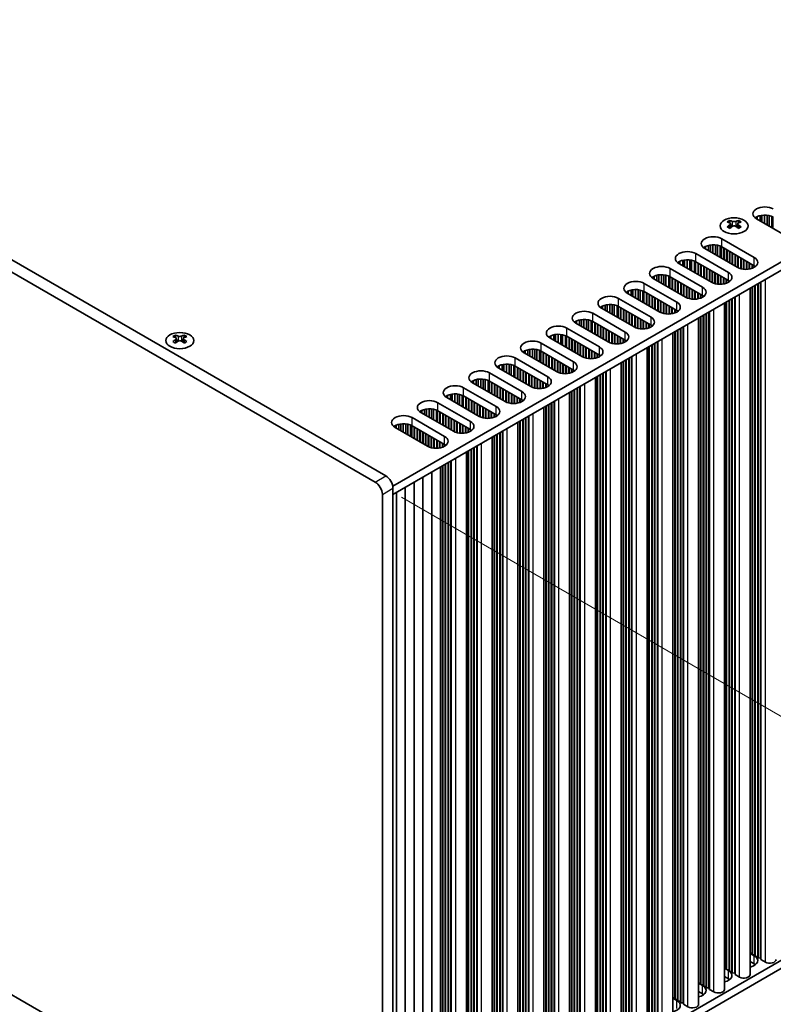
# Model space of a CAD drawing. Units: millimetres. Extents: x 0 to 9228, y 0 to 1686.
# Drawn here: x 290 to 441, y 595 to 792 of the extents above; entities that cross this region are included whole.
import ezdxf

# ---------------------------------------------------------------- set-up
doc = ezdxf.new("R2010")
doc.units = ezdxf.units.MM
doc.header["$LTSCALE"] = 3.5
doc.layers.get('Defpoints').update_dxf_attribs({"lineweight": 25})
for name, color, linetype, lineweight in [('Dimension (ISO)', 7, 'Continuous', 18), ('Visible (ISO)', 7, 'Continuous', 35), ('Visible Narrow (ISO)', 7, 'Continuous', 25)]:
    doc.layers.add(name, color=color, linetype=linetype, lineweight=lineweight)
doc.styles.add('Note Text (TK)', font='txt')
doc.dimstyles.new('Default - Method 1b (TK)', dxfattribs={"dimscale": 3.5, "dimtxt": 2.5, "dimasz": 2.5, "dimexe": 1, "dimexo": 1.5, "dimgap": 1, "dimtad": 1, "dimtoh": 1, "dimrnd": 1e-08, "dimdsep": 46, "dimtxsty": 'Note Text (TK)', "dimcen": 0.09, "dimdle": 5, "dimclrd": 100, "dimclre": 100, "dimclrt": 7, "dimadec": 1, "dimazin": 1, "dimtfac": 1, "dimtmove": 0, "dimatfit": 3, "dimfxl": 1, "dimtolj": 1, "dimlwd": -1, "dimlwe": -1, "dimarcsym": 0})

# ---------------------------------------------------------------- blocks, each defined once
blk = doc.blocks.new('*D6')
at = {"layer": 'Defpoints', "color": 0}
for p in [(129.21, 690.83), (362.55, 556.1), (362.55, 501.81)]:
    blk.add_point(p, dxfattribs=at)
at = {"layer": 'Dimension (ISO)', "color": 100}
for p, q in [((129.21, 684.76), (129.21, 632.49)), ((136.78, 632.15), (354.97, 506.18)), ((362.55, 550.04), (362.55, 497.77))]:
    blk.add_line(p, q, dxfattribs=at)
for points in [[(137.51, 633.42), (136.05, 630.89), (129.21, 636.53)], [(355.7, 507.45), (354.24, 504.92), (362.55, 501.81)]]:
    blk.add_solid(points, dxfattribs=at)
at = {"layer": 'Dimension (ISO)', "color": 7, "insert": (244.04, 578.39), "char_height": 8.75, "attachment_point": 4, "rotation": 330, "style": 'Note Text (TK)'}
blk.add_mtext('\\A1;{\\Q-30.000;\\W0.816;\\H0.816x;330}', dxfattribs=at)
blk = doc.blocks.new('*D8')
at = {"layer": 'Defpoints', "color": 0}
for p in [(361.14, 699.81), (361.14, 555.29), (460.13, 498.13)]:
    blk.add_point(p, dxfattribs=at)
at = {"layer": 'Dimension (ISO)', "color": 100}
for p, q in [((366.39, 696.78), (463.63, 640.63)), ((460.13, 633.9), (460.13, 506.88)), ((366.39, 552.26), (463.63, 496.11))]:
    blk.add_line(p, q, dxfattribs=at)
for points in [[(458.67, 633.9), (461.59, 633.9), (460.13, 642.65)], [(458.67, 506.88), (461.59, 506.88), (460.13, 498.13)]]:
    blk.add_solid(points, dxfattribs=at)
at = {"layer": 'Dimension (ISO)', "color": 7, "insert": (453.06, 562.72), "char_height": 8.75, "attachment_point": 4, "rotation": 90, "style": 'Note Text (TK)'}
blk.add_mtext('\\A1;{\\Q30.000;\\W0.816;\\H0.816x;177}', dxfattribs=at)

msp = doc.modelspace()

# ---------------------------------------------------------------- linework, layer by layer
at = {"layer": 'Visible (ISO)'}
for p, q in [((130.6193, 832.897), (361.1361, 699.8081)), ((363.2574, 701.0328), (132.7406, 834.1218)), ((523.2403, 790.5413), (364.6355, 698.9708)), ((523.2403, 788.9083), (364.6716, 697.3586)), ((437.3622, 752.4721), (437.3622, 752.7987)), ((443.8676, 748.7162), (437.3622, 752.4721)), ((437.5472, 752.3653), (437.5472, 752.895)), ((438.1171, 752.0363), (438.1171, 753.0933)), ((438.49, 751.821), (438.49, 753.165)), ((439.0078, 751.5221), (439.0078, 753.2042)), ((439.5148, 751.2293), (439.5148, 753.1794)), ((439.9059, 751.0035), (439.9059, 753.1155)), ((440.474, 750.6755), (440.474, 752.9382)), ((440.6819, 750.5555), (440.6819, 752.8398)), ((432.0412, 752.1478), (432.0412, 751.9312)), ((432.17, 751.4623), (432.17, 750.6406)), ((433.6449, 751.4623), (433.6449, 750.6406)), ((433.7736, 752.1478), (433.7736, 751.9312)), ((430.4325, 748.4713), (436.9379, 744.7154)), ((427.0384, 746.5117), (427.0384, 746.8383)), ((433.5438, 742.7558), (427.0384, 746.5117)), ((427.2234, 746.4049), (427.2234, 746.9346)), ((427.7933, 746.0759), (427.7933, 747.1329)), ((428.1662, 745.8606), (428.1662, 747.2046)), ((428.684, 745.5616), (428.684, 747.2438)), ((429.191, 745.2689), (429.191, 747.2189)), ((429.5821, 745.0431), (429.5821, 747.1551)), ((430.1502, 744.7151), (430.1502, 746.9778)), ((430.3582, 744.595), (430.3582, 746.8794)), ((436.9379, 743.0824), (430.4325, 746.8383)), ((430.8568, 744.3072), (430.8568, 746.5933)), ((430.9275, 744.2663), (430.9275, 746.5525)), ((431.4225, 743.9806), (431.4225, 746.2667)), ((425.2707, 745.4911), (431.776, 741.7352)), ((431.4932, 743.9397), (431.4932, 746.2259)), ((431.9882, 743.654), (431.9882, 745.9401)), ((432.0589, 743.6131), (432.0589, 745.8993)), ((432.5539, 743.3274), (432.5539, 745.6136)), ((432.6246, 743.2865), (432.6246, 745.5727)), ((433.1195, 743.0008), (433.1195, 745.287)), ((433.1903, 742.9599), (433.1903, 745.2461)), ((433.6852, 742.6805), (433.6852, 744.9604)), ((433.7559, 742.647), (433.7559, 744.9195)), ((434.2509, 742.4733), (434.2509, 744.6338)), ((434.3216, 742.4556), (434.3216, 744.5929)), ((434.8166, 742.3718), (434.8166, 744.3072)), ((420.1088, 742.5109), (426.6142, 738.755)), ((421.8765, 743.5315), (421.8765, 743.8581)), ((428.3819, 739.7756), (421.8765, 743.5315)), ((422.0615, 743.4247), (422.0615, 743.9543)), ((422.6314, 743.0957), (422.6314, 744.1527)), ((423.0043, 742.8804), (423.0043, 744.2244)), ((423.5221, 742.5814), (423.5221, 744.2636)), ((424.0292, 742.2887), (424.0292, 744.2387)), ((424.4202, 742.0629), (424.4202, 744.1749)), ((424.9883, 741.7349), (424.9883, 743.9976)), ((425.1963, 741.6148), (425.1963, 743.8992)), ((431.776, 740.1022), (425.2707, 743.8581)), ((425.6949, 741.3269), (425.6949, 743.6131)), ((425.7656, 741.2861), (425.7656, 743.5723)), ((426.2606, 741.0003), (426.2606, 743.2865)), ((426.3313, 740.9595), (426.3313, 743.2457)), ((426.8263, 740.6737), (426.8263, 742.9599)), ((426.897, 740.6329), (426.897, 742.9191)), ((427.392, 740.3471), (427.392, 742.6333)), ((427.4627, 740.3063), (427.4627, 742.5925)), ((427.9577, 740.0205), (427.9577, 742.3067)), ((434.8873, 742.3651), (434.8873, 744.2663)), ((435.3823, 742.3524), (435.3823, 743.9806)), ((435.453, 742.3554), (435.453, 743.9397)), ((435.948, 742.4115), (435.948, 743.654)), ((436.0187, 742.4248), (436.0187, 743.6131)), ((436.5137, 742.5609), (436.5137, 743.3274)), ((436.5844, 742.5874), (436.5844, 743.2865)), ((437.0793, 742.8449), (437.0793, 742.9933)), ((437.1501, 742.896), (437.1501, 742.9423)), ((416.7147, 740.5513), (416.7147, 740.8779)), ((423.2201, 736.7954), (416.7147, 740.5513)), ((416.8997, 740.4445), (416.8997, 740.9741)), ((417.4696, 740.1154), (417.4696, 741.1725)), ((417.8424, 739.9002), (417.8424, 741.2442)), ((418.3602, 739.6012), (418.3602, 741.2834)), ((418.8673, 739.3085), (418.8673, 741.2585)), ((419.2583, 739.0827), (419.2583, 741.1946)), ((419.8264, 738.7547), (419.8264, 741.0174)), ((420.0344, 738.6346), (420.0344, 740.919)), ((426.6142, 737.122), (420.1088, 740.8779)), ((420.533, 738.3467), (420.533, 740.6329)), ((420.6038, 738.3059), (420.6038, 740.5921)), ((428.0284, 739.9797), (428.0284, 742.2659)), ((428.5234, 739.7002), (428.5234, 741.9801)), ((428.5941, 739.6668), (428.5941, 741.9393)), ((429.089, 739.4931), (429.089, 741.6535)), ((429.1597, 739.4754), (429.1597, 741.6127)), ((429.6547, 739.3916), (429.6547, 741.3269)), ((429.7254, 739.3849), (429.7254, 741.2861)), ((430.2204, 739.3722), (430.2204, 741.0003)), ((430.2911, 739.3752), (430.2911, 740.9595)), ((430.7861, 739.4313), (430.7861, 740.6737)), ((430.8568, 739.4445), (430.8568, 740.6329)), ((431.3518, 739.5807), (431.3518, 740.3471)), ((414.9469, 739.5307), (421.4523, 735.7748)), ((421.0987, 738.0201), (421.0987, 740.3063)), ((421.1694, 737.9793), (421.1694, 740.2655)), ((421.6644, 737.6935), (421.6644, 739.9797)), ((421.7351, 737.6527), (421.7351, 739.9389)), ((422.2301, 737.3669), (422.2301, 739.6531)), ((422.3008, 737.3261), (422.3008, 739.6123)), ((422.7958, 737.0403), (422.7958, 739.3265)), ((422.8665, 736.9995), (422.8665, 739.2857)), ((423.3615, 736.72), (423.3615, 738.9999)), ((423.4322, 736.6866), (423.4322, 738.9591)), ((423.9272, 736.5129), (423.9272, 738.6733)), ((423.9979, 736.4952), (423.9979, 738.6325)), ((431.4225, 739.6072), (431.4225, 740.3063)), ((431.9175, 739.8647), (431.9175, 740.0131)), ((431.9882, 739.9158), (431.9882, 739.962)), ((436.1373, 601.3386), (436.1373, 738.6193)), ((436.5137, 605.5844), (436.5137, 738.8366)), ((436.5844, 605.2986), (436.5844, 738.8775)), ((437.0793, 605.2578), (437.0793, 739.1632)), ((437.1501, 604.972), (437.1501, 739.2041)), ((437.645, 604.9312), (437.645, 739.4898)), ((437.7157, 604.6454), (437.7157, 739.5307)), ((438.2107, 604.6046), (438.2107, 739.8164)), ((438.2814, 604.3188), (438.2814, 739.8572)), ((409.785, 736.5504), (416.2904, 732.7946)), ((411.5528, 737.5711), (411.5528, 737.8977)), ((418.0582, 733.8152), (411.5528, 737.5711)), ((411.7378, 737.4643), (411.7378, 737.9939)), ((412.3077, 737.1352), (412.3077, 738.1923)), ((412.6806, 736.9199), (412.6806, 738.264)), ((413.1984, 736.621), (413.1984, 738.3032)), ((413.7054, 736.3283), (413.7054, 738.2783)), ((414.0965, 736.1025), (414.0965, 738.2144)), ((414.6646, 735.7745), (414.6646, 738.0372)), ((414.8725, 735.6544), (414.8725, 737.9388)), ((421.4523, 734.1418), (414.9469, 737.8977)), ((415.3712, 735.3665), (415.3712, 737.6527)), ((415.4419, 735.3257), (415.4419, 737.6119)), ((415.9369, 735.0399), (415.9369, 737.3261)), ((416.0076, 734.9991), (416.0076, 737.2853)), ((416.5025, 734.7133), (416.5025, 736.9995)), ((416.5732, 734.6725), (416.5732, 736.9587)), ((417.0682, 734.3867), (417.0682, 736.6729)), ((417.1389, 734.3459), (417.1389, 736.6321)), ((424.4928, 736.4114), (424.4928, 738.3467)), ((424.5636, 736.4047), (424.5636, 738.3059)), ((425.0585, 736.392), (425.0585, 738.0201)), ((425.1292, 736.395), (425.1292, 737.9793)), ((425.6242, 736.451), (425.6242, 737.6935)), ((425.6949, 736.4643), (425.6949, 737.6527)), ((426.1899, 736.6004), (426.1899, 737.3669)), ((426.2606, 736.627), (426.2606, 737.3261)), ((426.7556, 736.8845), (426.7556, 737.0329)), ((426.8263, 736.9355), (426.8263, 736.9818)), ((432.4831, 601.951), (432.4831, 736.5096)), ((432.5539, 601.6652), (432.5539, 736.5504)), ((433.0488, 601.6244), (433.0488, 736.8362)), ((433.1195, 601.3386), (433.1195, 736.877)), ((406.3909, 734.5908), (406.3909, 734.9174)), ((412.8963, 730.835), (406.3909, 734.5908)), ((406.5759, 734.484), (406.5759, 735.0137)), ((407.1458, 734.155), (407.1458, 735.2121)), ((407.5187, 733.9397), (407.5187, 735.2837)), ((408.0365, 733.6408), (408.0365, 735.323)), ((408.5435, 733.348), (408.5435, 735.2981)), ((408.9346, 733.1223), (408.9346, 735.2342)), ((409.5027, 732.7943), (409.5027, 735.057)), ((409.7107, 732.6742), (409.7107, 734.9586)), ((416.2904, 731.1616), (409.785, 734.9174)), ((410.2093, 732.3863), (410.2093, 734.6725)), ((410.28, 732.3455), (410.28, 734.6317)), ((417.6339, 734.0601), (417.6339, 736.3463)), ((417.7046, 734.0193), (417.7046, 736.3055)), ((418.1996, 733.7398), (418.1996, 736.0197)), ((418.2703, 733.7064), (418.2703, 735.9789)), ((418.7653, 733.5327), (418.7653, 735.6931)), ((418.836, 733.515), (418.836, 735.6523)), ((419.331, 733.4312), (419.331, 735.3665)), ((419.4017, 733.4244), (419.4017, 735.3257)), ((419.8966, 733.4117), (419.8966, 735.0399)), ((419.9674, 733.4148), (419.9674, 734.9991)), ((420.4623, 733.4708), (420.4623, 734.7133)), ((420.533, 733.4841), (420.533, 734.6725)), ((430.9754, 598.3584), (430.9754, 735.6391)), ((431.3518, 602.6042), (431.3518, 735.8564)), ((431.4225, 602.3184), (431.4225, 735.8972)), ((431.9175, 602.2776), (431.9175, 736.183)), ((431.9882, 601.9918), (431.9882, 736.2238)), ((404.6231, 733.5702), (411.1285, 729.8143)), ((410.775, 732.0597), (410.775, 734.3459)), ((410.8457, 732.0189), (410.8457, 734.3051)), ((411.3407, 731.7331), (411.3407, 734.0193)), ((411.4114, 731.6923), (411.4114, 733.9785)), ((411.9063, 731.4065), (411.9063, 733.6927)), ((411.9771, 731.3657), (411.9771, 733.6519)), ((412.472, 731.0799), (412.472, 733.3661)), ((412.5427, 731.0391), (412.5427, 733.3253)), ((413.0377, 730.7596), (413.0377, 733.0395)), ((413.1084, 730.7262), (413.1084, 732.9987)), ((413.6034, 730.5525), (413.6034, 732.7129)), ((413.6741, 730.5348), (413.6741, 732.6721)), ((421.028, 733.6202), (421.028, 734.3867)), ((421.0987, 733.6468), (421.0987, 734.3459)), ((421.5937, 733.9043), (421.5937, 734.0527)), ((421.6644, 733.9553), (421.6644, 734.0016)), ((425.8136, 595.3782), (425.8136, 732.6589)), ((426.1899, 599.624), (426.1899, 732.8762)), ((426.2606, 599.3382), (426.2606, 732.917)), ((426.7556, 599.2974), (426.7556, 733.2028)), ((426.8263, 599.0116), (426.8263, 733.2436)), ((427.3213, 598.9708), (427.3213, 733.5294)), ((427.392, 598.685), (427.392, 733.5702)), ((427.887, 598.6442), (427.887, 733.856)), ((427.9577, 598.3584), (427.9577, 733.8968)), ((399.4613, 730.59), (405.9666, 726.8341)), ((401.229, 731.6106), (401.229, 731.9372)), ((407.7344, 727.8547), (401.229, 731.6106)), ((401.414, 731.5038), (401.414, 732.0335)), ((401.9839, 731.1748), (401.9839, 732.2318)), ((402.3568, 730.9595), (402.3568, 732.3035)), ((402.8746, 730.6606), (402.8746, 732.3428)), ((403.3816, 730.3678), (403.3816, 732.3179)), ((403.7727, 730.142), (403.7727, 732.254)), ((404.3408, 729.8141), (404.3408, 732.0767)), ((404.5488, 729.694), (404.5488, 731.9784)), ((411.1285, 728.1813), (404.6231, 731.9372)), ((405.0474, 729.4061), (405.0474, 731.6923)), ((405.1181, 729.3653), (405.1181, 731.6515)), ((405.6131, 729.0795), (405.6131, 731.3657)), ((405.6838, 729.0387), (405.6838, 731.3249)), ((406.1788, 728.7529), (406.1788, 731.0391)), ((406.2495, 728.7121), (406.2495, 730.9983)), ((406.7445, 728.4263), (406.7445, 730.7125)), ((406.8152, 728.3855), (406.8152, 730.6717)), ((414.1691, 730.4509), (414.1691, 732.3863)), ((414.2398, 730.4442), (414.2398, 732.3455)), ((414.7348, 730.4315), (414.7348, 732.0597)), ((414.8055, 730.4345), (414.8055, 732.0189)), ((415.3005, 730.4906), (415.3005, 731.7331)), ((415.3712, 730.5039), (415.3712, 731.6923)), ((415.8661, 730.64), (415.8661, 731.4065)), ((415.9369, 730.6666), (415.9369, 731.3657)), ((416.4318, 730.9241), (416.4318, 731.0725)), ((416.5025, 730.9751), (416.5025, 731.0214)), ((422.1594, 595.9906), (422.1594, 730.5492)), ((422.2301, 595.7048), (422.2301, 730.59)), ((422.7251, 595.664), (422.7251, 730.8758)), ((422.7958, 595.3782), (422.7958, 730.9166)), ((321.1669, 729.2042), (321.1669, 728.9876)), ((322.8993, 729.2042), (322.8993, 728.9876)), ((396.0672, 728.6304), (396.0672, 728.957)), ((402.5725, 724.8745), (396.0672, 728.6304)), ((396.2521, 728.5236), (396.2521, 729.0533)), ((396.822, 728.1946), (396.822, 729.2516)), ((397.1949, 727.9793), (397.1949, 729.3233)), ((397.7127, 727.6804), (397.7127, 729.3625)), ((398.2198, 727.3876), (398.2198, 729.3377)), ((398.6108, 727.1618), (398.6108, 729.2738)), ((399.1789, 726.8338), (399.1789, 729.0965)), ((399.3869, 726.7138), (399.3869, 728.9981)), ((405.9666, 725.2011), (399.4613, 728.957)), ((399.8855, 726.4259), (399.8855, 728.7121)), ((399.9562, 726.3851), (399.9562, 728.6712)), ((407.3101, 728.0997), (407.3101, 730.3859)), ((407.3809, 728.0589), (407.3809, 730.3451)), ((407.8758, 727.7794), (407.8758, 730.0593)), ((407.9465, 727.746), (407.9465, 730.0185)), ((408.4415, 727.5723), (408.4415, 729.7327)), ((408.5122, 727.5546), (408.5122, 729.6919)), ((409.0072, 727.4707), (409.0072, 729.4061)), ((409.0779, 727.464), (409.0779, 729.3653)), ((409.5729, 727.4513), (409.5729, 729.0795)), ((409.6436, 727.4543), (409.6436, 729.0387)), ((410.1386, 727.5104), (410.1386, 728.7529)), ((410.2093, 727.5237), (410.2093, 728.7121)), ((420.6517, 592.398), (420.6517, 729.6787)), ((421.028, 596.6437), (421.028, 729.896)), ((421.0987, 596.358), (421.0987, 729.9368)), ((421.5937, 596.3172), (421.5937, 730.2226)), ((421.6644, 596.0314), (421.6644, 730.2634)), ((321.2956, 728.5187), (321.2956, 727.697)), ((322.7705, 728.5187), (322.7705, 727.697)), ((394.2994, 727.6098), (400.8048, 723.8539)), ((400.4512, 726.0993), (400.4512, 728.3855)), ((400.5219, 726.0585), (400.5219, 728.3446)), ((401.0169, 725.7727), (401.0169, 728.0589)), ((401.0876, 725.7319), (401.0876, 728.018)), ((401.5826, 725.4461), (401.5826, 727.7323)), ((401.6533, 725.4053), (401.6533, 727.6915)), ((402.1483, 725.1195), (402.1483, 727.4057)), ((402.219, 725.0787), (402.219, 727.3649)), ((402.714, 724.7992), (402.714, 727.0791)), ((402.7847, 724.7658), (402.7847, 727.0383)), ((403.2796, 724.5921), (403.2796, 726.7525)), ((403.3504, 724.5744), (403.3504, 726.7117)), ((410.7043, 727.6598), (410.7043, 728.4263)), ((410.775, 727.6864), (410.775, 728.3855)), ((411.2699, 727.9439), (411.2699, 728.0922)), ((411.3407, 727.9949), (411.3407, 728.0412)), ((415.4898, 589.4178), (415.4898, 726.6985)), ((415.8661, 593.6635), (415.8661, 726.9158)), ((415.9369, 593.3778), (415.9369, 726.9566)), ((416.4318, 593.3369), (416.4318, 727.2424)), ((416.5025, 593.0512), (416.5025, 727.2832)), ((416.9975, 593.0103), (416.9975, 727.569)), ((417.0682, 592.7246), (417.0682, 727.6098)), ((417.5632, 592.6837), (417.5632, 727.8956)), ((417.6339, 592.398), (417.6339, 727.9364)), ((389.1375, 724.6296), (395.6429, 720.8737)), ((390.9053, 725.6502), (390.9053, 725.9768)), ((397.4107, 721.8943), (390.9053, 725.6502)), ((391.0903, 725.5434), (391.0903, 726.0731)), ((391.6602, 725.2144), (391.6602, 726.2714)), ((392.033, 724.9991), (392.033, 726.3431)), ((392.5508, 724.7001), (392.5508, 726.3823)), ((393.0579, 724.4074), (393.0579, 726.3575)), ((393.449, 724.1816), (393.449, 726.2936)), ((394.017, 723.8536), (394.017, 726.1163)), ((394.225, 723.7335), (394.225, 726.0179)), ((400.8048, 722.2209), (394.2994, 725.9768)), ((394.7236, 723.4457), (394.7236, 725.7319)), ((394.7944, 723.4048), (394.7944, 725.691)), ((395.2893, 723.1191), (395.2893, 725.4053)), ((395.36, 723.0782), (395.36, 725.3644)), ((395.855, 722.7925), (395.855, 725.0787)), ((395.9257, 722.7516), (395.9257, 725.0378)), ((396.4207, 722.4659), (396.4207, 724.7521)), ((396.4914, 722.425), (396.4914, 724.7112)), ((403.8453, 724.4905), (403.8453, 726.4259)), ((403.916, 724.4838), (403.916, 726.3851)), ((404.411, 724.4711), (404.411, 726.0993)), ((404.4817, 724.4741), (404.4817, 726.0585)), ((404.9767, 724.5302), (404.9767, 725.7727)), ((405.0474, 724.5435), (405.0474, 725.7319)), ((405.5424, 724.6796), (405.5424, 725.4461)), ((405.6131, 724.7061), (405.6131, 725.4053)), ((406.1081, 724.9636), (406.1081, 725.112)), ((406.1788, 725.0147), (406.1788, 725.061)), ((411.8356, 590.0301), (411.8356, 724.5888)), ((411.9063, 589.7444), (411.9063, 724.6296)), ((412.4013, 589.7035), (412.4013, 724.9154)), ((412.472, 589.4178), (412.472, 724.9562)), ((385.7434, 722.67), (385.7434, 722.9966)), ((392.2488, 718.9141), (385.7434, 722.67)), ((385.9284, 722.5632), (385.9284, 723.0929)), ((386.4983, 722.2342), (386.4983, 723.2912)), ((386.8712, 722.0189), (386.8712, 723.3629)), ((387.389, 721.7199), (387.389, 723.4021)), ((387.896, 721.4272), (387.896, 723.3772)), ((388.2871, 721.2014), (388.2871, 723.3134)), ((388.8552, 720.8734), (388.8552, 723.1361)), ((389.0631, 720.7533), (389.0631, 723.0377)), ((395.6429, 719.2407), (389.1375, 722.9966)), ((389.5618, 720.4655), (389.5618, 722.7516)), ((389.6325, 720.4246), (389.6325, 722.7108)), ((396.9864, 722.1393), (396.9864, 724.4255)), ((397.0571, 722.0984), (397.0571, 724.3846)), ((397.5521, 721.819), (397.5521, 724.0989)), ((397.6228, 721.7855), (397.6228, 724.058)), ((398.1178, 721.6118), (398.1178, 723.7723)), ((398.1885, 721.5941), (398.1885, 723.7314)), ((398.6834, 721.5103), (398.6834, 723.4457)), ((398.7542, 721.5036), (398.7542, 723.4048)), ((399.2491, 721.4909), (399.2491, 723.1191)), ((399.3198, 721.4939), (399.3198, 723.0782)), ((399.8148, 721.55), (399.8148, 722.7925)), ((399.8855, 721.5633), (399.8855, 722.7516)), ((410.3279, 586.4375), (410.3279, 723.7183)), ((410.7043, 590.6833), (410.7043, 723.9356)), ((410.775, 590.3976), (410.775, 723.9764)), ((411.2699, 590.3567), (411.2699, 724.2622)), ((411.3407, 590.071), (411.3407, 724.303)), ((383.9756, 721.6494), (390.481, 717.8935)), ((390.1275, 720.1389), (390.1275, 722.425)), ((390.1982, 720.098), (390.1982, 722.3842)), ((390.6931, 719.8123), (390.6931, 722.0984)), ((390.7638, 719.7714), (390.7638, 722.0576)), ((391.2588, 719.4857), (391.2588, 721.7719)), ((391.3295, 719.4448), (391.3295, 721.731)), ((391.8245, 719.1591), (391.8245, 721.4453)), ((391.8952, 719.1182), (391.8952, 721.4044)), ((392.3902, 718.8388), (392.3902, 721.1187)), ((392.4609, 718.8053), (392.4609, 721.0778)), ((392.9559, 718.6316), (392.9559, 720.7921)), ((393.0266, 718.6139), (393.0266, 720.7512)), ((400.3805, 721.6994), (400.3805, 722.4659)), ((400.4512, 721.7259), (400.4512, 722.425)), ((400.9462, 721.9834), (400.9462, 722.1318)), ((401.0169, 722.0345), (401.0169, 722.0808)), ((405.166, 583.4573), (405.166, 720.7381)), ((405.5424, 587.7031), (405.5424, 720.9554)), ((405.6131, 587.4173), (405.6131, 720.9962)), ((406.1081, 587.3765), (406.1081, 721.282)), ((406.1788, 587.0907), (406.1788, 721.3228)), ((406.6738, 587.0499), (406.6738, 721.6086)), ((406.7445, 586.7641), (406.7445, 721.6494)), ((407.2394, 586.7233), (407.2394, 721.9351)), ((407.3101, 586.4375), (407.3101, 721.976)), ((380.5815, 719.6898), (380.5815, 720.0164)), ((387.0869, 715.9339), (380.5815, 719.6898)), ((380.7665, 719.583), (380.7665, 720.1126)), ((381.3364, 719.254), (381.3364, 720.311)), ((381.7093, 719.0387), (381.7093, 720.3827)), ((382.2271, 718.7397), (382.2271, 720.4219)), ((382.7341, 718.447), (382.7341, 720.397)), ((383.1252, 718.2212), (383.1252, 720.3331)), ((383.6933, 717.8932), (383.6933, 720.1559)), ((383.9013, 717.7731), (383.9013, 720.0575)), ((390.481, 716.2605), (383.9756, 720.0164)), ((384.3999, 717.4852), (384.3999, 719.7714)), ((384.4706, 717.4444), (384.4706, 719.7306)), ((384.9656, 717.1586), (384.9656, 719.4448)), ((385.0363, 717.1178), (385.0363, 719.404)), ((385.5313, 716.832), (385.5313, 719.1182)), ((385.602, 716.7912), (385.602, 719.0774)), ((386.0969, 716.5054), (386.0969, 718.7916)), ((386.1677, 716.4646), (386.1677, 718.7508)), ((393.5216, 718.5301), (393.5216, 720.4655)), ((393.5923, 718.5234), (393.5923, 720.4246)), ((394.0873, 718.5107), (394.0873, 720.1389)), ((394.158, 718.5137), (394.158, 720.098)), ((394.6529, 718.5698), (394.6529, 719.8123)), ((394.7236, 718.5831), (394.7236, 719.7714)), ((395.2186, 718.7192), (395.2186, 719.4857)), ((395.2893, 718.7457), (395.2893, 719.4448)), ((395.7843, 719.0032), (395.7843, 719.1516)), ((395.855, 719.0543), (395.855, 719.1006)), ((402.0776, 583.7431), (402.0776, 718.9549)), ((402.1483, 583.4573), (402.1483, 718.9958)), ((375.4196, 716.7096), (375.4196, 717.0362)), ((381.925, 712.9537), (375.4196, 716.7096)), ((375.6046, 716.6028), (375.6046, 717.1324)), ((376.1745, 716.2737), (376.1745, 717.3308)), ((376.5474, 716.0585), (376.5474, 717.4025)), ((377.0652, 715.7595), (377.0652, 717.4417)), ((377.5722, 715.4668), (377.5722, 717.4168)), ((377.9633, 715.241), (377.9633, 717.3529)), ((378.5314, 714.913), (378.5314, 717.1757)), ((378.7394, 714.7929), (378.7394, 717.0773)), ((378.8137, 718.6692), (385.3191, 714.9133)), ((385.3191, 713.2803), (378.8137, 717.0362)), ((379.238, 714.505), (379.238, 716.7912)), ((379.3087, 714.4642), (379.3087, 716.7504)), ((386.6626, 716.1788), (386.6626, 718.465)), ((386.7333, 716.138), (386.7333, 718.4242)), ((387.2283, 715.8585), (387.2283, 718.1384)), ((387.299, 715.8251), (387.299, 718.0976)), ((387.794, 715.6514), (387.794, 717.8118)), ((387.8647, 715.6337), (387.8647, 717.771)), ((388.3597, 715.5499), (388.3597, 717.4852)), ((388.4304, 715.5432), (388.4304, 717.4444)), ((388.9254, 715.5305), (388.9254, 717.1586)), ((388.9961, 715.5335), (388.9961, 717.1178)), ((389.4911, 715.5896), (389.4911, 716.832)), ((389.5618, 715.6028), (389.5618, 716.7912)), ((400.0042, 580.4771), (400.0042, 717.7579)), ((400.3805, 584.7229), (400.3805, 717.9751)), ((400.4512, 584.4371), (400.4512, 718.016)), ((400.9462, 584.3963), (400.9462, 718.3017)), ((401.0169, 584.1105), (401.0169, 718.3426)), ((401.5119, 584.0697), (401.5119, 718.6283)), ((401.5826, 583.7839), (401.5826, 718.6692)), ((373.6519, 715.689), (380.1572, 711.9331)), ((379.8037, 714.1784), (379.8037, 716.4646)), ((379.8744, 714.1376), (379.8744, 716.4238)), ((380.3694, 713.8518), (380.3694, 716.138)), ((380.4401, 713.811), (380.4401, 716.0972)), ((380.9351, 713.5252), (380.9351, 715.8114)), ((381.0058, 713.4844), (381.0058, 715.7706)), ((381.5008, 713.1986), (381.5008, 715.4848)), ((381.5715, 713.1578), (381.5715, 715.444)), ((382.0664, 712.8783), (382.0664, 715.1582)), ((382.1371, 712.8449), (382.1371, 715.1174)), ((382.6321, 712.6712), (382.6321, 714.8316)), ((382.7028, 712.6535), (382.7028, 714.7908)), ((390.0567, 715.739), (390.0567, 716.5054)), ((390.1275, 715.7655), (390.1275, 716.4646)), ((390.6224, 716.023), (390.6224, 716.1714)), ((390.6931, 716.0741), (390.6931, 716.1203)), ((394.8423, 577.4969), (394.8423, 714.7776)), ((395.2186, 581.7427), (395.2186, 714.9949)), ((395.2893, 581.4569), (395.2893, 715.0358)), ((395.7843, 581.4161), (395.7843, 715.3215)), ((395.855, 581.1303), (395.855, 715.3624)), ((396.35, 581.0895), (396.35, 715.6481)), ((396.4207, 580.8037), (396.4207, 715.689)), ((396.9157, 580.7629), (396.9157, 715.9747)), ((396.9864, 580.4771), (396.9864, 716.0155)), ((370.2578, 713.7294), (370.2578, 714.056)), ((376.7631, 709.9735), (370.2578, 713.7294)), ((370.4428, 713.6226), (370.4428, 714.1522)), ((371.0126, 713.2935), (371.0126, 714.3506)), ((371.3855, 713.0782), (371.3855, 714.4223)), ((371.9033, 712.7793), (371.9033, 714.4615)), ((372.4104, 712.4866), (372.4104, 714.4366)), ((372.8014, 712.2608), (372.8014, 714.3727)), ((373.3695, 711.9328), (373.3695, 714.1955)), ((373.5775, 711.8127), (373.5775, 714.0971)), ((380.1572, 710.3001), (373.6519, 714.056)), ((374.0761, 711.5248), (374.0761, 713.811)), ((374.1468, 711.484), (374.1468, 713.7702)), ((374.6418, 711.1982), (374.6418, 713.4844)), ((374.7125, 711.1574), (374.7125, 713.4436)), ((375.2075, 710.8716), (375.2075, 713.1578)), ((375.2782, 710.8308), (375.2782, 713.117)), ((375.7732, 710.545), (375.7732, 712.8312)), ((375.8439, 710.5042), (375.8439, 712.7904)), ((383.1978, 712.5697), (383.1978, 714.505)), ((383.2685, 712.563), (383.2685, 714.4642)), ((383.7635, 712.5503), (383.7635, 714.1784)), ((383.8342, 712.5533), (383.8342, 714.1376)), ((384.3292, 712.6093), (384.3292, 713.8518)), ((384.3999, 712.6226), (384.3999, 713.811)), ((384.8949, 712.7587), (384.8949, 713.5252)), ((384.9656, 712.7853), (384.9656, 713.4844)), ((385.4605, 713.0428), (385.4605, 713.1912)), ((385.5313, 713.0938), (385.5313, 713.1401)), ((391.7538, 577.7827), (391.7538, 712.9945)), ((391.8245, 577.4969), (391.8245, 713.0353)), ((365.0959, 710.7491), (365.0959, 711.0757)), ((365.2809, 710.6423), (365.2809, 711.172)), ((365.8508, 710.3133), (365.8508, 711.3704)), ((366.2236, 710.098), (366.2236, 711.442)), ((366.7414, 709.7991), (366.7414, 711.4813)), ((367.2485, 709.5063), (367.2485, 711.4564)), ((367.6396, 709.2806), (367.6396, 711.3925)), ((368.2076, 708.9526), (368.2076, 711.2153)), ((368.4156, 708.8325), (368.4156, 711.1169)), ((368.49, 712.7087), (374.9954, 708.9529)), ((374.9954, 707.3199), (368.49, 711.0757)), ((368.9142, 708.5446), (368.9142, 710.8308)), ((376.3389, 710.2184), (376.3389, 712.5046)), ((376.4096, 710.1776), (376.4096, 712.4638)), ((376.9046, 709.8981), (376.9046, 712.178)), ((376.9753, 709.8647), (376.9753, 712.1372)), ((377.4702, 709.691), (377.4702, 711.8514)), ((377.541, 709.6733), (377.541, 711.8106)), ((378.0359, 709.5895), (378.0359, 711.5248)), ((378.1066, 709.5827), (378.1066, 711.484)), ((378.6016, 709.57), (378.6016, 711.1982)), ((378.6723, 709.5731), (378.6723, 711.1574)), ((379.1673, 709.6291), (379.1673, 710.8716)), ((379.238, 709.6424), (379.238, 710.8308)), ((389.6804, 574.5167), (389.6804, 711.7974)), ((390.0567, 578.7625), (390.0567, 712.0147)), ((390.1275, 578.4767), (390.1275, 712.0555)), ((390.6224, 578.4359), (390.6224, 712.3413)), ((390.6931, 578.1501), (390.6931, 712.3821)), ((391.1881, 578.1093), (391.1881, 712.6679)), ((391.2588, 577.8235), (391.2588, 712.7087)), ((371.6013, 706.9933), (365.0959, 710.7491)), ((368.985, 708.5038), (368.985, 710.79)), ((369.4799, 708.218), (369.4799, 710.5042)), ((369.5506, 708.1772), (369.5506, 710.4634)), ((370.0456, 707.8914), (370.0456, 710.1776)), ((370.1163, 707.8506), (370.1163, 710.1368)), ((370.6113, 707.5648), (370.6113, 709.851)), ((370.682, 707.524), (370.682, 709.8102)), ((371.177, 707.2382), (371.177, 709.5244)), ((371.2477, 707.1974), (371.2477, 709.4836)), ((371.7427, 706.9179), (371.7427, 709.1978)), ((371.8134, 706.8845), (371.8134, 709.157)), ((372.3084, 706.7108), (372.3084, 708.8712)), ((379.733, 709.7785), (379.733, 710.545)), ((379.8037, 709.8051), (379.8037, 710.5042)), ((380.2987, 710.0626), (380.2987, 710.211)), ((380.3694, 710.1136), (380.3694, 710.1599)), ((384.8949, 575.7823), (384.8949, 709.0345)), ((384.9656, 575.4965), (384.9656, 709.0753)), ((385.4605, 575.4557), (385.4605, 709.3611)), ((385.5313, 575.1699), (385.5313, 709.4019)), ((386.0262, 575.1291), (386.0262, 709.6877)), ((386.0969, 574.8433), (386.0969, 709.7285)), ((386.5919, 574.8025), (386.5919, 710.0143)), ((386.6626, 574.5167), (386.6626, 710.0551)), ((372.3791, 706.6931), (372.3791, 708.8304)), ((372.874, 706.6092), (372.874, 708.5446)), ((372.9448, 706.6025), (372.9448, 708.5038)), ((373.4397, 706.5898), (373.4397, 708.218)), ((373.5104, 706.5928), (373.5104, 708.1772)), ((374.0054, 706.6489), (374.0054, 707.8914)), ((374.0761, 706.6622), (374.0761, 707.8506)), ((374.5711, 706.7983), (374.5711, 707.5648)), ((374.6418, 706.8249), (374.6418, 707.524)), ((375.1368, 707.0824), (375.1368, 707.2308)), ((375.2075, 707.1334), (375.2075, 707.1797)), ((381.43, 571.8223), (381.43, 707.0341)), ((381.5008, 571.5365), (381.5008, 707.0749)), ((384.5185, 571.5365), (384.5185, 708.8172)), ((379.3566, 568.5563), (379.3566, 705.837)), ((379.733, 572.802), (379.733, 706.0543)), ((379.8037, 572.5163), (379.8037, 706.0951)), ((380.2987, 572.4755), (380.2987, 706.3809)), ((380.3694, 572.1897), (380.3694, 706.4217)), ((380.8644, 572.1489), (380.8644, 706.7075)), ((380.9351, 571.8631), (380.9351, 706.7483)), ((374.5711, 569.8218), (374.5711, 703.0741)), ((374.6418, 569.5361), (374.6418, 703.1149)), ((375.1368, 569.4952), (375.1368, 703.4007)), ((375.2075, 569.2095), (375.2075, 703.4415)), ((375.7025, 569.1686), (375.7025, 703.7273)), ((375.7732, 568.8829), (375.7732, 703.7681)), ((376.2682, 568.842), (376.2682, 704.0539)), ((376.3389, 568.5563), (376.3389, 704.0947)), ((372.427, 564.5554), (372.427, 701.8362)), ((374.1948, 565.5761), (374.1948, 702.8568)), ((368.8915, 562.5142), (368.8915, 699.7949)), ((370.6592, 563.5348), (370.6592, 700.8156)), ((362.5503, 697.3586), (362.5503, 556.1047)), ((364.6716, 557.3294), (364.6716, 698.5833)), ((365.3559, 560.473), (365.3559, 697.7537)), ((367.1237, 561.4936), (367.1237, 698.7743)), ((361.1361, 555.2882), (130.6193, 688.3771)), ((523.2403, 650.9204), (364.6716, 559.3707)), ((523.2403, 649.2874), (364.6716, 557.7377)), ((436.1373, 605.6154), (436.5137, 605.5844)), ((436.1373, 605.5567), (436.9379, 605.0945)), ((436.5137, 605.5844), (436.5844, 605.2986)), ((436.5844, 605.2986), (437.0793, 605.2578)), ((437.0793, 605.2578), (437.1501, 604.972)), ((437.1501, 604.972), (437.645, 604.9312)), ((437.645, 604.9312), (437.7157, 604.6454)), ((437.7157, 604.6454), (438.2107, 604.6046)), ((438.2107, 604.6046), (438.2814, 604.3188)), ((430.9754, 602.6352), (431.3518, 602.6042)), ((430.9754, 602.5765), (431.776, 602.1143)), ((431.3518, 602.6042), (431.4225, 602.3184)), ((436.9379, 603.4615), (436.1373, 603.9237)), ((438.2814, 604.3188), (439.1653, 603.8085)), ((431.776, 600.4813), (430.9754, 600.9435)), ((431.4225, 602.3184), (431.9175, 602.2776)), ((431.9175, 602.2776), (431.9882, 601.9918)), ((431.9882, 601.9918), (432.4831, 601.951)), ((432.4831, 601.951), (432.5539, 601.6652)), ((432.5539, 601.6652), (433.0488, 601.6244)), ((433.0488, 601.6244), (433.1195, 601.3386)), ((433.1195, 601.3386), (434.0034, 600.8283)), ((425.8136, 599.655), (426.1899, 599.624)), ((425.8136, 599.5963), (426.6142, 599.1341)), ((426.1899, 599.624), (426.2606, 599.3382)), ((426.2606, 599.3382), (426.7556, 599.2974)), ((426.7556, 599.2974), (426.8263, 599.0116)), ((426.8263, 599.0116), (427.3213, 598.9708)), ((427.3213, 598.9708), (427.392, 598.685)), ((427.392, 598.685), (427.887, 598.6442)), ((427.887, 598.6442), (427.9577, 598.3584)), ((420.6517, 596.6748), (421.028, 596.6437)), ((420.6517, 596.6161), (421.4523, 596.1539)), ((421.028, 596.6437), (421.0987, 596.358)), ((426.6142, 597.5011), (425.8136, 597.9633)), ((427.9577, 598.3584), (428.8415, 597.8481)), ((421.0987, 596.358), (421.5937, 596.3172)), ((421.5937, 596.3172), (421.6644, 596.0314)), ((421.6644, 596.0314), (422.1594, 595.9906)), ((422.1594, 595.9906), (422.2301, 595.7048)), ((422.2301, 595.7048), (422.7251, 595.664)), ((422.7251, 595.664), (422.7958, 595.3782)), ((422.7958, 595.3782), (423.6797, 594.8679))]:
    msp.add_line(p, q, dxfattribs=at)
for centre, major_axis, start_param, end_param in [((439.0592, 753.4519), (-2.4, 0), 3.92699082, 7.06858347), ((439.0592, 751.8189), (-2.4, 0), 3.92699082, 5.65304806), ((431.776, 746.1016), (3.6136, 6.259), 0.73348815, 0.83730818), ((432.6422, 745.2953), (-3.6964, 6.4023), 5.61642416, 5.71594113), ((432.6422, 745.6015), (3.6964, 6.4023), 0.90403518, 1.00355215), ((431.776, 744.7952), (-3.6136, 6.259), 5.44587713, 5.54969716), ((433.1726, 745.6015), (3.6964, -6.4023), 2.47483151, 2.57434848), ((432.7483, 751.5229), (0.5, -0.866), 3.92699082, 4.29658814), ((433.1726, 745.2953), (-3.6964, -6.4023), 4.04562784, 4.14514481), ((432.7483, 751.5229), (0.5, -0.866), 4.54004732, 5.14665184), ((432.6422, 745.6015), (3.6964, 6.4023), 0.56724417, 0.66676114), ((432.6422, 745.2953), (-3.6964, 6.4023), 5.27963315, 5.37915012), ((433.0665, 751.5229), (0.5, 0.866), 4.27812612, 4.88473064), ((433.0665, 751.5229), (0.5, 0.866), 5.12818982, 5.49778714), ((434.0388, 746.1016), (3.6136, -6.259), 2.30428447, 2.40810451), ((434.0388, 744.7952), (-3.6136, -6.259), 3.8750808, 3.97890083), ((433.1726, 745.2953), (-3.6964, -6.4023), 3.70883683, 3.8083538), ((433.1726, 745.6015), (3.6964, -6.4023), 2.1380405, 2.23755747), ((428.7355, 747.4915), (-2.4, 0), 3.92699082, 7.06858347), ((428.7355, 745.8585), (-2.4, 0), 3.92699082, 5.65304806), ((423.5736, 744.5113), (-2.4, 0), 3.92699082, 7.06858347), ((423.5736, 742.8783), (-2.4, 0), 3.92699082, 5.65304806), ((435.2409, 743.7356), (2.4, 0), 3.92699082, 7.06858347), ((418.4117, 741.5311), (-2.4, 0), 3.92699082, 7.06858347), ((435.2409, 742.1026), (-2.4, 0), 3.7717299, 3.92699082), ((418.4117, 739.8981), (-2.4, 0), 3.92699082, 5.65304806), ((430.079, 740.7554), (2.4, 0), 3.92699082, 7.06858347), ((413.2498, 738.5509), (-2.4, 0), 3.92699082, 7.06858347), ((424.9171, 737.7752), (2.4, 0), 3.92699082, 7.06858347), ((430.079, 739.1224), (-2.4, 0), 3.7717299, 3.92699082), ((408.088, 735.5706), (-2.4, 0), 3.92699082, 7.06858347), ((413.2498, 736.9179), (-2.4, 0), 3.92699082, 5.65304806), ((424.9171, 736.1422), (-2.4, 0), 3.7717299, 3.92699082), ((408.088, 733.9376), (-2.4, 0), 3.92699082, 5.65304806), ((419.7552, 734.795), (2.4, 0), 3.92699082, 7.06858347), ((402.9261, 732.5904), (-2.4, 0), 3.92699082, 7.06858347), ((414.5933, 731.8148), (2.4, 0), 3.92699082, 7.06858347), ((419.7552, 733.162), (-2.4, 0), 3.7717299, 3.92699082), ((397.7642, 729.6102), (-2.4, 0), 3.92699082, 7.06858347), ((402.9261, 730.9574), (-2.4, 0), 3.92699082, 5.65304806), ((414.5933, 730.1818), (-2.4, 0), 3.7717299, 3.92699082), ((320.9017, 723.158), (3.6136, 6.259), 0.73348815, 0.83730818), ((321.7679, 722.3517), (-3.6964, 6.4023), 5.61642416, 5.71594113), ((322.2982, 722.6579), (3.6964, -6.4023), 2.47483151, 2.57434848), ((321.874, 728.5794), (0.5, -0.866), 3.92699082, 4.29658814), ((321.7679, 722.6579), (3.6964, 6.4023), 0.56724417, 0.66676114), ((322.1922, 728.5794), (0.5, 0.866), 5.12818982, 5.49778714), ((323.1644, 723.158), (3.6136, -6.259), 2.30428447, 2.40810451), ((322.2982, 722.3517), (-3.6964, -6.4023), 3.70883683, 3.8083538), ((397.7642, 727.9772), (-2.4, 0), 3.92699082, 5.65304806), ((409.4315, 728.8345), (2.4, 0), 3.92699082, 7.06858347), ((321.7679, 722.6579), (3.6964, 6.4023), 0.90403518, 1.00355215), ((320.9017, 721.8516), (-3.6136, 6.259), 5.44587713, 5.54969716), ((322.2982, 722.3517), (-3.6964, -6.4023), 4.04562784, 4.14514481), ((321.874, 728.5794), (0.5, -0.866), 4.54004732, 5.14665184), ((321.7679, 722.3517), (-3.6964, 6.4023), 5.27963315, 5.37915012), ((322.1922, 728.5794), (0.5, 0.866), 4.27812612, 4.88473064), ((323.1644, 721.8516), (-3.6136, -6.259), 3.8750808, 3.97890083), ((322.2982, 722.6579), (3.6964, -6.4023), 2.1380405, 2.23755747), ((392.6023, 726.63), (-2.4, 0), 3.92699082, 7.06858347), ((404.2696, 725.8543), (2.4, 0), 3.92699082, 7.06858347), ((409.4315, 727.2016), (-2.4, 0), 3.7717299, 3.92699082), ((387.4404, 723.6498), (-2.4, 0), 3.92699082, 7.06858347), ((392.6023, 724.997), (-2.4, 0), 3.92699082, 5.65304806), ((404.2696, 724.2213), (-2.4, 0), 3.7717299, 3.92699082), ((387.4404, 722.0168), (-2.4, 0), 3.92699082, 5.65304806), ((399.1077, 722.8741), (2.4, 0), 3.92699082, 7.06858347), ((382.2786, 720.6696), (-2.4, 0), 3.92699082, 7.06858347), ((393.9458, 719.8939), (2.4, 0), 3.92699082, 7.06858347), ((399.1077, 721.2411), (-2.4, 0), 3.7717299, 3.92699082), ((377.1167, 717.6894), (-2.4, 0), 3.92699082, 7.06858347), ((382.2786, 719.0366), (-2.4, 0), 3.92699082, 5.65304806), ((393.9458, 718.2609), (-2.4, 0), 3.7717299, 3.92699082), ((377.1167, 716.0564), (-2.4, 0), 3.92699082, 5.65304806), ((388.784, 716.9137), (2.4, 0), 3.92699082, 7.06858347), ((371.9548, 714.7092), (-2.4, 0), 3.92699082, 7.06858347), ((383.6221, 713.9335), (2.4, 0), 3.92699082, 7.06858347), ((388.784, 715.2807), (-2.4, 0), 3.7717299, 3.92699082), ((366.7929, 711.7289), (-2.4, 0), 3.92699082, 7.06858347), ((371.9548, 713.0762), (-2.4, 0), 3.92699082, 5.65304806), ((383.6221, 712.3005), (-2.4, 0), 3.7717299, 3.92699082), ((366.7929, 710.0959), (-2.4, 0), 3.92699082, 5.65304806), ((378.4602, 710.9533), (2.4, 0), 3.92699082, 7.06858347), ((373.2983, 707.9731), (2.4, 0), 3.92699082, 7.06858347), ((378.4602, 709.3203), (-2.4, 0), 3.7717299, 3.92699082), ((373.2983, 706.3401), (-2.4, 0), 3.7717299, 3.92699082), ((363.2574, 699.3998), (-1, 1.7321), 3.92699082, 5.49778714), ((361.1361, 698.1751), (1, -1.7321), 0.78539816, 2.35619449), ((435.2409, 604.1147), (2.4, 0), 5.09518914, 7.06858347), ((435.2409, 602.4817), (-2.4, 0), 3.7717299, 3.92699082), ((440.0492, 604.3188), (1.25, 0), 3.92699082, 6.28318531), ((430.079, 601.1345), (2.4, 0), 5.09518914, 7.06858347), ((434.8873, 601.3386), (1.25, 0), 3.92699082, 6.28318531), ((424.9171, 598.1543), (2.4, 0), 5.09518914, 7.06858347), ((430.079, 599.5015), (-2.4, 0), 3.7717299, 3.92699082), ((424.9171, 596.5213), (-2.4, 0), 3.7717299, 3.92699082), ((429.7254, 598.3584), (1.25, 0), 3.92699082, 6.28318531), ((419.7552, 595.1741), (2.4, 0), 5.09518914, 7.06858347), ((424.5636, 595.3782), (1.25, 0), 3.92699082, 6.28318531)]:
    msp.add_ellipse(centre, major_axis=major_axis, ratio=0.57735027, start_param=start_param, end_param=end_param, dxfattribs=at)
for centre in [(432.9074, 751.0433), (322.0331, 728.0997)]:
    msp.add_ellipse(centre, major_axis=(2.8, 0), ratio=0.57735027, dxfattribs=at)
for points in [[(432.0235, 751.238), (432.0677, 751.2696), (432.1062, 751.3073), (432.1574, 751.3854), (432.17, 751.4259), (432.17, 751.4986), (432.1574, 751.5356), (432.1062, 751.5997), (432.0677, 751.6268), (432.0235, 751.6463)], [(432.5539, 751.9524), (432.5981, 751.933), (432.6542, 751.9161), (432.7774, 751.8936), (432.8444, 751.888), (432.9704, 751.888), (433.0375, 751.8936), (433.1607, 751.9161), (433.2168, 751.933), (433.261, 751.9524)], [(433.261, 750.9318), (433.2168, 750.9634), (433.1607, 750.9909), (433.0375, 751.0275), (432.9704, 751.0365), (432.8444, 751.0365), (432.7774, 751.0275), (432.6542, 750.9909), (432.5981, 750.9634), (432.5539, 750.9318)], [(433.7913, 751.6463), (433.7471, 751.6268), (433.7086, 751.5997), (433.6575, 751.5356), (433.6449, 751.4986), (433.6449, 751.4259), (433.6575, 751.3854), (433.7086, 751.3073), (433.7471, 751.2696), (433.7913, 751.238)], [(321.1492, 728.2945), (321.1934, 728.3261), (321.2319, 728.3637), (321.283, 728.4419), (321.2956, 728.4824), (321.2956, 728.5551), (321.283, 728.5921), (321.2319, 728.6562), (321.1934, 728.6833), (321.1492, 728.7027)], [(321.6795, 729.0089), (321.7237, 728.9895), (321.7798, 728.9725), (321.903, 728.95), (321.9701, 728.9445), (322.096, 728.9445), (322.1631, 728.95), (322.2863, 728.9725), (322.3424, 728.9895), (322.3866, 729.0089)], [(322.917, 728.7027), (322.8727, 728.6833), (322.8343, 728.6562), (322.7831, 728.5921), (322.7705, 728.5551), (322.7705, 728.4824), (322.7831, 728.4419), (322.8343, 728.3637), (322.8727, 728.3261), (322.917, 728.2945)], [(322.3866, 727.9883), (322.3424, 728.0199), (322.2863, 728.0474), (322.1631, 728.0839), (322.096, 728.0929), (321.9701, 728.0929), (321.903, 728.0839), (321.7798, 728.0474), (321.7237, 728.0199), (321.6795, 727.9883)]]:
    msp.add_open_spline(points, degree=3, knots=[0.076192776, 0.076192776, 0.076192776, 0.076192776, 0.0950828432, 0.0950828432, 0.1139729103, 0.1139729103, 0.1328629774, 0.1328629774, 0.1517530446, 0.1517530446, 0.1517530446, 0.1517530446], dxfattribs=at)
at = {"layer": 'Visible Narrow (ISO)'}
for p, q in [((432.0412, 751.9312), (431.7447, 751.76)), ((432.0235, 751.238), (432.0235, 750.5464)), ((432.5539, 751.9524), (432.5539, 750.9318)), ((433.261, 751.9524), (433.261, 750.9318)), ((434.0701, 751.76), (433.7736, 751.9312)), ((433.7913, 751.238), (433.7913, 750.5464)), ((430.4325, 746.8383), (430.4325, 748.4713)), ((425.2707, 743.8581), (425.2707, 745.4911)), ((436.9379, 743.0824), (436.9379, 744.7154)), ((420.1088, 740.8779), (420.1088, 742.5109)), ((431.776, 740.1022), (431.776, 741.7352)), ((439.1653, 603.8085), (439.1653, 740.3676)), ((414.9469, 737.8977), (414.9469, 739.5307)), ((426.6142, 737.122), (426.6142, 738.755)), ((409.785, 734.9174), (409.785, 736.5504)), ((434.0034, 600.8283), (434.0034, 737.3873)), ((421.4523, 734.1418), (421.4523, 735.7748)), ((404.6231, 731.9372), (404.6231, 733.5702)), ((416.2904, 731.1616), (416.2904, 732.7946)), ((428.8415, 597.8481), (428.8415, 734.4071)), ((399.4613, 728.957), (399.4613, 730.59)), ((423.6797, 594.8679), (423.6797, 731.4269)), ((321.1669, 728.9876), (320.8704, 728.8165)), ((321.6795, 729.0089), (321.6795, 727.9883)), ((322.3866, 729.0089), (322.3866, 727.9883)), ((323.1958, 728.8165), (322.8993, 728.9876)), ((411.1285, 728.1813), (411.1285, 729.8143)), ((321.1492, 728.2945), (321.1492, 727.6029)), ((322.917, 728.2945), (322.917, 727.6029)), ((394.2994, 725.9768), (394.2994, 727.6098)), ((405.9666, 725.2011), (405.9666, 726.8341)), ((418.5178, 591.8877), (418.5178, 728.4467)), ((389.1375, 722.9966), (389.1375, 724.6296)), ((413.3559, 588.9074), (413.3559, 725.4665)), ((400.8048, 722.2209), (400.8048, 723.8539)), ((383.9756, 720.0164), (383.9756, 721.6494)), ((395.6429, 719.2407), (395.6429, 720.8737)), ((408.194, 585.9272), (408.194, 722.4863)), ((403.0322, 582.947), (403.0322, 719.5061)), ((378.8137, 717.0362), (378.8137, 718.6692)), ((390.481, 716.2605), (390.481, 717.8935)), ((373.6519, 714.056), (373.6519, 715.689)), ((385.3191, 713.2803), (385.3191, 714.9133)), ((397.8703, 579.9668), (397.8703, 716.5259)), ((392.7084, 576.9866), (392.7084, 713.5456)), ((368.49, 711.0757), (368.49, 712.7087)), ((380.1572, 710.3001), (380.1572, 711.9331)), ((374.9954, 707.3199), (374.9954, 708.9529)), ((387.5465, 574.0064), (387.5465, 710.5654)), ((382.3846, 571.0262), (382.3846, 707.5852)), ((377.2228, 568.046), (377.2228, 704.605)), ((361.1361, 699.8081), (363.2574, 701.0328)), ((362.5503, 697.3586), (364.6716, 698.5833)), ((436.9379, 603.4615), (436.9379, 605.0945)), ((431.776, 600.4813), (431.776, 602.1143)), ((426.6142, 597.5011), (426.6142, 599.1341)), ((421.4523, 594.5209), (421.4523, 596.1539))]:
    msp.add_line(p, q, dxfattribs=at)

# ---------------------------------------------------------------- dimensions: what is measured, and where the dimension line sits
at = {"layer": 'Dimension (ISO)', "color": 100}
for base, p1, p2, angle, text, picture, middle in [((460.131, 498.1334), (361.1361, 699.8081), (361.1361, 555.2882), 90, '{\\Q30.000;\\W0.816;\\H0.816x;<>}', '*D8', (460.131, 570.3934)), ((362.5503, 501.8077), (129.2051, 690.8266), (362.5503, 556.1047), 150, '{\\Q-30.000;\\W0.816;\\H0.816x;<>}', '*D6', (245.8777, 569.1686))]:
    dim = msp.add_linear_dim(base=base, p1=p1, p2=p2, angle=angle, text=text, dimstyle='Default - Method 1b (TK)', override={"dimgap": 1, "dimtoh": 0, "dimdec": 2, "dimlfac": 1.224745, "dimtol": 0, "dimlim": 0, "dimtp": 0, "dimtm": 0, "dimtdec": 2, "dimtofl": 0, "dimatfit": 1}, dxfattribs=at)
    dim.commit()
    dim.dimension.update_dxf_attribs({"geometry": picture, "text_midpoint": middle, "dimtype": 160})

doc.saveas('drawing.dxf')
